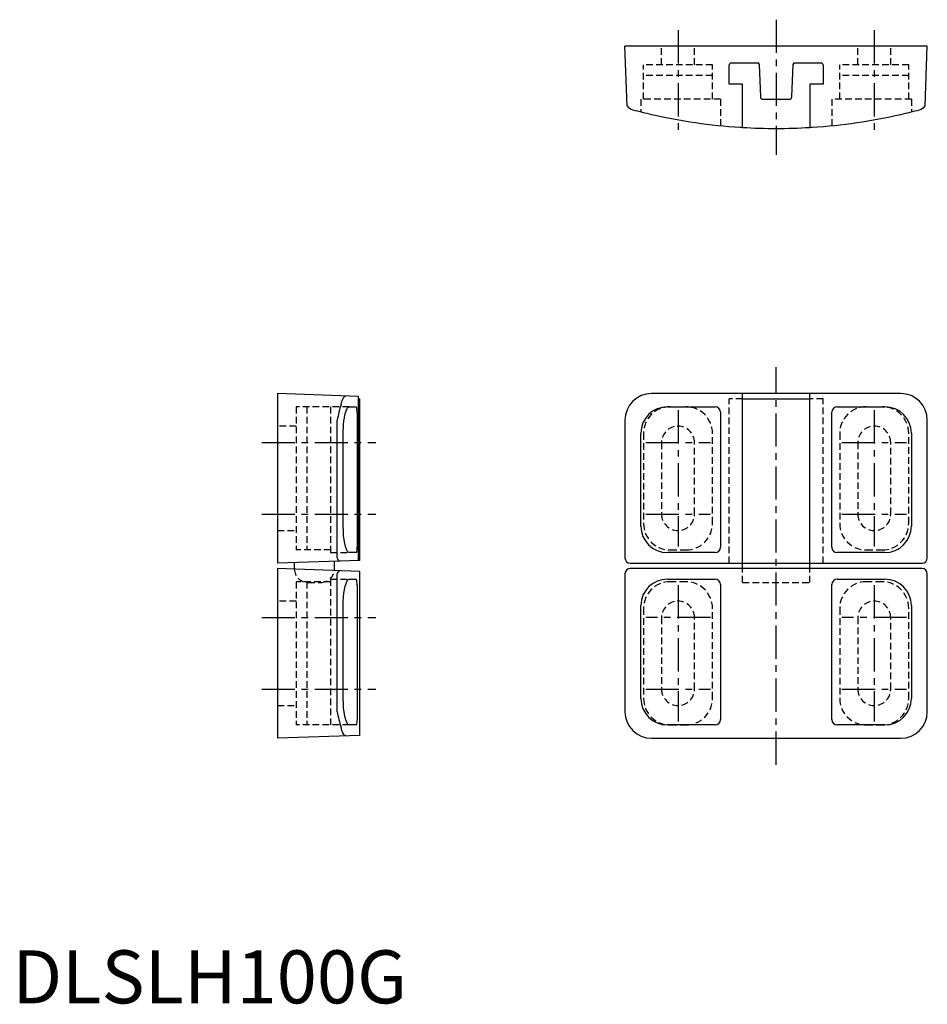
# Model space of a CAD drawing. Extents: x 1 to 173, y 0 to 186.
import ezdxf

# ---------------------------------------------------------------- set-up
doc = ezdxf.new("R2010")
doc.units = 0
doc.header["$LTSCALE"] = 5
doc.header["$MEASUREMENT"] = 0
doc.linetypes.add('CENTER', pattern=[2, 1.25, -0.25, 0.25, -0.25])
doc.linetypes.add('HIDDEN', pattern=[0.375, 0.25, -0.125])
doc.layers.get('0').update_dxf_attribs({"linetype": 'CONTINUOUS'})
doc.layers.add('1', color=1, linetype='CENTER')
doc.layers.add('2', color=2, linetype='HIDDEN')
doc.styles.add('Standard1', font='arial.ttf')

msp = doc.modelspace()

# ---------------------------------------------------------------- linework, layer by layer
for p, q in [((115.89, 169.26), (115.5, 180.5)), ((172.5, 180.5), (115.5, 180.5)), ((172.11, 169.26), (172.5, 180.5)), ((135.15, 173.35), (135.15, 177)), ((135.5, 177.35), (140.67, 177.35)), ((140.82, 177.02), (141.03, 170.98)), ((146.97, 170.98), (147.18, 177.02)), ((147.33, 177.35), (152.5, 177.35)), ((152.85, 177), (152.85, 173.35)), ((137.65, 173.35), (135.15, 173.35)), ((137.65, 165.19), (137.65, 173.35)), ((152.85, 173.35), (150.35, 173.35)), ((150.35, 173.35), (150.35, 165.19)), ((141.53, 170.5), (146.47, 170.5)), ((65.28, 114.47), (50, 115)), ((50, 115), (50, 83)), ((65.28, 83.53), (65.28, 114.47)), ((65.28, 114), (65.5, 114)), ((65.5, 83.54), (65.5, 114)), ((167.5, 115), (120.5, 115)), ((137.65, 82), (137.65, 115)), ((137.65, 114), (150.35, 114)), ((150.35, 82), (150.35, 115)), ((63.49, 112.5), (64.87, 112.5)), ((64.98, 111.5), (64.98, 86)), ((123.5, 112.5), (132.5, 112.5)), ((133.5, 111.5), (133.5, 86)), ((154.5, 86), (154.5, 111.5)), ((155.5, 112.5), (164.5, 112.5)), ((61.24, 84), (61.24, 110)), ((115.5, 110), (115.5, 84)), ((172.5, 84), (172.5, 110)), ((62.37, 90), (62.37, 107.5)), ((118.5, 90), (118.5, 107.5)), ((169.5, 107.5), (169.5, 90)), ((64.87, 85), (63.49, 85)), ((132.5, 85), (123.5, 85)), ((164.5, 85), (155.5, 85)), ((65.5, 83.54), (50, 83)), ((65.5, 81.46), (50, 82)), ((50, 82), (50, 50)), ((53.15, 83.11), (53.15, 82)), ((53.15, 82), (53.15, 81.89)), ((60.72, 81.63), (60.75, 82)), ((60.75, 82), (60.75, 83.38)), ((116.5, 83), (171.5, 83)), ((171.5, 82), (116.5, 82)), ((61.24, 55), (61.24, 81)), ((63.49, 80), (64.87, 80)), ((65.5, 50.54), (65.5, 81.46)), ((115.5, 81), (115.5, 55)), ((123.5, 80), (132.5, 80)), ((155.5, 80), (164.5, 80)), ((172.5, 55), (172.5, 81)), ((64.98, 79), (64.98, 53.5)), ((133.5, 79), (133.5, 53.5)), ((154.5, 53.5), (154.5, 79)), ((62.37, 57.5), (62.37, 75)), ((118.5, 57.5), (118.5, 75)), ((169.5, 75), (169.5, 57.5)), ((64.87, 52.5), (63.49, 52.5)), ((132.5, 52.5), (123.5, 52.5)), ((164.5, 52.5), (155.5, 52.5)), ((65.5, 50.54), (50, 50)), ((120.5, 50), (167.5, 50))]:
    msp.add_line(p, q)
at = {"flags": 128}
for points in [[(61.98, 112.94), (62.05, 113.22), (62.13, 113.48), (62.21, 113.72), (62.29, 113.94), (62.38, 114.11), (62.46, 114.26), (62.55, 114.38), (62.65, 114.47), (62.75, 114.53), (62.85, 114.55)], [(62.37, 107.5), (62.38, 108.11), (62.4, 108.51), (62.42, 108.92), (62.44, 109.12), (62.52, 109.86), (62.6, 110.39), (62.63, 110.56), (62.76, 111.16), (62.87, 111.56), (62.91, 111.67), (62.95, 111.79), (63.03, 111.98), (63.11, 112.15), (63.2, 112.29), (63.24, 112.35), (63.37, 112.46), (63.49, 112.5)], [(63.49, 85), (63.32, 85.07), (63.14, 85.29), (62.97, 85.65), (62.81, 86.14), (62.67, 86.74), (62.54, 87.44), (62.45, 88.2), (62.4, 89.02), (62.37, 90)], [(62.37, 75), (62.39, 75.82), (62.44, 76.62), (62.52, 77.37), (62.63, 78.06), (62.76, 78.67), (62.91, 79.17), (63.07, 79.58), (63.24, 79.85), (63.49, 80)], [(63.49, 52.5), (63.32, 52.57), (63.14, 52.79), (62.97, 53.15), (62.81, 53.64), (62.67, 54.24), (62.54, 54.94), (62.45, 55.7), (62.4, 56.52), (62.37, 57.5)], [(62.85, 50.45), (62.67, 50.51), (62.48, 50.71), (62.31, 51.03), (62.14, 51.48), (61.98, 52.06)]]:
    msp.add_lwpolyline(points, dxfattribs=at)
for centre, radius, start, end in [((135.5, 177), 0.35, 90, 180), ((140.32, 177), 0.5, 2, 44.427), ((147.68, 177), 0.5, 135.573, 178), ((152.5, 177), 0.35, 0, 90), ((141.53, 171), 0.5, 182, 270), ((146.47, 171), 0.5, 270, 358), ((117.5, 170.45), 2, 216.5106, 255.1649), ((170.5, 170.45), 2, 284.8351, 323.4894), ((144, 270.5), 105.5, 255.1649, 257.1295), ((144, 270.5), 105.5, 257.1295, 266.2939), ((144, 270.5), 105.5, 273.7061, 282.8705), ((144, 270.5), 105.5, 282.8705, 284.8351), ((144, 270.5), 105.5, 266.2939, 266.5493), ((144, 270.5), 105.5, 266.5493, 273.4507), ((144, 270.5), 105.5, 273.4507, 273.7061), ((120.5, 110), 5, 90, 180), ((167.5, 110), 5, 0, 90), ((85.33, 105.48), 24.51, 162.2711, 169.3681), ((62.36, 111.73), 2.62, 354.929, 17.0408), ((123.5, 107.5), 5, 90, 180), ((132.5, 111.5), 1, 360, 90), ((155.5, 111.5), 1, 90, 180), ((164.5, 107.5), 5, 0, 90), ((123.5, 90), 5, 180.0124, 269.9876), ((164.5, 90), 5, 270.0096, 359.9904), ((62.9, 85.71), 2.1, 340.1373, 7.8929), ((132.5, 86), 1, 270, 0), ((155.5, 86), 1, 180, 270), ((61.88, 84.04), 0.639, 183.8899, 261.4046), ((116.5, 84), 1, 180, 270), ((171.5, 84), 1, 270, 0), ((116.5, 81), 1, 90, 180), ((171.5, 81), 1, 0, 90), ((61.87, 80.96), 0.636, 98.3432, 176.3623), ((62.17, 79.21), 2.81, 355.6787, 16.2911), ((123.5, 75), 5, 90.0096, 179.9904), ((132.5, 79), 1, 360, 90), ((155.5, 79), 1, 90, 180), ((164.5, 75), 5, 0.0124, 89.9876), ((123.5, 57.5), 5, 180.0124, 269.9876), ((164.5, 57.5), 5, 270.0096, 359.9904), ((81.95, 58.67), 21.03, 190.0435, 198.3173), ((120.5, 55), 5, 180, 270), ((167.5, 55), 5, 270, 0), ((62.9, 53.21), 2.1, 340.1373, 7.8929), ((132.5, 53.5), 1, 270, 0), ((155.5, 53.5), 1, 180, 270)]:
    msp.add_arc(centre, radius, start, end)
at = {"layer": '1'}
for p, q in [((144, 185.5), (144, 160)), ((125.5, 183.5), (125.5, 163.59)), ((162.5, 183.5), (162.5, 163.59)), ((144, 45), (144, 120)), ((125.5, 111.85), (125.5, 86.15)), ((162.5, 111.85), (162.5, 86.15)), ((47, 105.75), (68.5, 105.75)), ((119.4, 105.75), (131.6, 105.75)), ((156.4, 105.75), (168.6, 105.75)), ((47, 92.25), (68.5, 92.25)), ((119.4, 92.25), (131.6, 92.25)), ((156.4, 92.25), (168.6, 92.25)), ((125.5, 78.85), (125.5, 53.15)), ((162.5, 78.85), (162.5, 53.15)), ((47, 72.75), (68.5, 72.75)), ((131.6, 72.75), (119.4, 72.75)), ((168.6, 72.75), (156.4, 72.75)), ((47, 59.25), (68.5, 59.25)), ((119.4, 59.25), (131.6, 59.25)), ((156.4, 59.25), (168.6, 59.25))]:
    msp.add_line(p, q, dxfattribs=at)
at = {"layer": '2'}
for p, q in [((122.4, 177), (122.4, 180.5)), ((128.6, 177), (128.6, 180.5)), ((159.4, 177), (159.4, 180.5)), ((165.6, 177), (165.6, 180.5)), ((119, 170.5), (119, 177)), ((132, 177), (119, 177)), ((132, 170.5), (132, 177)), ((156, 170.5), (156, 177)), ((169, 177), (156, 177)), ((169, 170.5), (169, 177)), ((132, 175), (119, 175)), ((169, 175), (156, 175)), ((133.5, 170.5), (118.5, 170.5)), ((118.5, 170.5), (118.5, 168.13)), ((133.5, 170.5), (133.5, 165.52)), ((169.5, 170.5), (154.5, 170.5)), ((154.5, 170.5), (154.5, 165.52)), ((169.5, 170.5), (169.5, 168.13)), ((135.15, 83), (135.15, 114)), ((137.65, 114), (135.15, 114)), ((152.85, 114), (150.35, 114)), ((152.85, 83), (152.85, 114)), ((63.49, 112.5), (53.5, 112.5)), ((53.5, 112.5), (53.5, 85.5)), ((55.5, 112.5), (55.5, 85.5)), ((60, 112.5), (60, 85)), ((124, 112.5), (127, 112.5)), ((161, 112.5), (164, 112.5)), ((53.5, 108.85), (50, 108.85)), ((119, 107.5), (119, 90.5)), ((132, 90.5), (132, 107.5)), ((156, 107.5), (156, 90.5)), ((169, 90.5), (169, 107.5)), ((122.4, 105.75), (122.4, 92.25)), ((128.6, 92.25), (128.6, 105.75)), ((159.4, 105.75), (159.4, 92.25)), ((165.6, 92.25), (165.6, 105.75)), ((50, 89.15), (53.5, 89.15)), ((60, 85.5), (53.5, 85.5)), ((124, 85.5), (127, 85.5)), ((161, 85.5), (164, 85.5)), ((60, 85), (63.49, 85)), ((137.65, 79.37), (137.65, 82)), ((150.35, 79.37), (150.35, 82)), ((60, 80), (63.49, 80)), ((60, 80), (60, 52.5)), ((60, 79.5), (53.5, 79.5)), ((53.5, 79.5), (53.5, 52.5)), ((55.5, 79.5), (55.5, 52.5)), ((55.78, 79.37), (58.12, 79.37)), ((127, 79.5), (124, 79.5)), ((137.65, 79.37), (150.35, 79.37)), ((164, 79.5), (161, 79.5)), ((53.5, 75.85), (50, 75.85)), ((119, 74.5), (119, 57.5)), ((132, 57.5), (132, 74.5)), ((156, 74.5), (156, 57.5)), ((169, 57.5), (169, 74.5)), ((122.4, 72.75), (122.4, 59.25)), ((128.6, 59.25), (128.6, 72.75)), ((159.4, 72.75), (159.4, 59.25)), ((165.6, 59.25), (165.6, 72.75)), ((50, 56.15), (53.5, 56.15)), ((63.49, 52.5), (53.5, 52.5)), ((124, 52.5), (127, 52.5)), ((161, 52.5), (164, 52.5))]:
    msp.add_line(p, q, dxfattribs=at)
for centre, radius, start, end in [((124, 107.5), 5, 90, 180), ((127, 107.5), 5, 0, 90), ((161, 107.5), 5, 90, 180), ((164, 107.5), 5, 0, 90), ((125.5, 105.75), 3.1, 0, 180), ((162.5, 105.75), 3.1, 0, 180), ((125.5, 92.25), 3.1, 180, 0), ((162.5, 92.25), 3.1, 180, 0), ((124, 90.5), 5, 180, 270), ((127, 90.5), 5, 270, 0), ((161, 90.5), 5, 180, 270), ((164, 90.5), 5, 270, 0), ((55.78, 82), 2.63, 182.3989, 270), ((58.12, 82), 2.63, 270, 351.8143), ((124, 74.5), 5, 90, 180), ((127, 74.5), 5, 0, 90), ((161, 74.5), 5, 90, 180), ((164, 74.5), 5, 0, 90), ((125.5, 72.75), 3.1, 0, 180), ((162.5, 72.75), 3.1, 0, 180), ((125.5, 59.25), 3.1, 180, 0), ((162.5, 59.25), 3.1, 180, 0), ((124, 57.5), 5, 180, 270), ((127, 57.5), 5, 270, 0), ((161, 57.5), 5, 180, 270), ((164, 57.5), 5, 270, 0)]:
    msp.add_arc(centre, radius, start, end, dxfattribs=at)

# ---------------------------------------------------------------- texts
at = {"color": 3, "style": 'Standard1'}
msp.add_text('DLSLH100G', height=10, dxfattribs=at).set_placement((0, 0))

doc.saveas('drawing.dxf')
